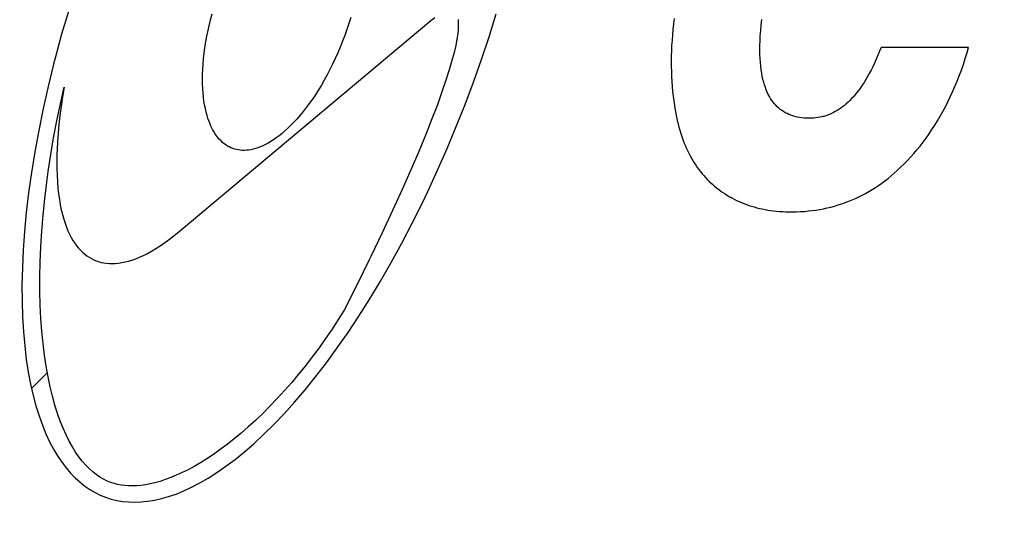
# Model space of a CAD drawing. Extents: x -908 to 2017, y 1166 to 2900.
# Drawn here: x 357 to 388, y 2325 to 2341 of the extents above; entities that cross this region are included whole.
import ezdxf

# ---------------------------------------------------------------- set-up
doc = ezdxf.new("R2010")
doc.units = 0
doc.header["$PDMODE"] = 34
doc.header["$PDSIZE"] = 20
doc.layers.get('DEFPOINTS').update_dxf_attribs({"linetype": 'CONTINUOUS'})
doc.layers.add('CL20 D', color=7, linetype='CONTINUOUS')
doc.layers.add('CL20 D-COTES', color=7, linetype='CONTINUOUS')
doc.styles.add('ISO', font='iso8')
doc.dimstyles.get("Standard").update_dxf_attribs({"dimtxt": 50, "dimasz": 40, "dimexe": 1, "dimexo": 1, "dimgap": 5, "dimtad": 1, "dimdec": 0, "dimzin": 0, "dimdsep": 46, "dimtxsty": 'ISO', "dimcen": 1, "dimadec": 0, "dimazin": 0, "dimtfac": 1, "dimtdec": 4, "dimtofl": 0, "dimtmove": 0, "dimatfit": 3, "dimfxl": 0, "dimtolj": 1, "dimtzin": 0, "dimarcsym": 0})

# ---------------------------------------------------------------- blocks, each defined once
blk = doc.blocks.new('*D1')
at = {"layer": 'CL20 D-COTES', "color": 0, "lineweight": -2}
for p, q in [((244.569, 2593.992), (244.569, 2055.543)), ((595.868, 2383.024), (595.868, 2055.543)), ((284.569, 2056.543), (555.868, 2056.543))]:
    blk.add_line(p, q, dxfattribs=at)
at = {"layer": 'CL20 D-COTES', "color": 0}
for points in [[(284.569, 2063.21), (284.569, 2049.877), (244.569, 2056.543)], [(555.868, 2063.21), (555.868, 2049.877), (595.868, 2056.543)]]:
    blk.add_solid(points, dxfattribs=at)
at = {"layer": 'DEFPOINTS', "color": 0}
for p in [(244.569, 2594.992), (595.868, 2384.024), (595.868, 2056.543)]:
    blk.add_point(p, dxfattribs=at)
at = {"layer": 'CL20 D-COTES', "color": 0, "insert": (420.219, 2086.543), "char_height": 50, "attachment_point": 5, "style": 'ISO'}
blk.add_mtext('\\A1;351', dxfattribs=at)

msp = doc.modelspace()

# ---------------------------------------------------------------- linework, layer by layer
at = {"layer": 'CL20 D', "linetype": 'Continuous'}
for p, q in [((358.523, 2341.726), (358.31, 2340.999)), ((363.018, 2341.262), (363.064, 2341.453)), ((363.064, 2341.453), (363.115, 2341.645)), ((367.542, 2341.532), (367.483, 2341.34)), ((370.107, 2341.43), (370.229, 2341.527)), ((370.97, 2341.467), (370.978, 2341.38)), ((371.962, 2340.914), (372.19, 2341.643)), ((377.875, 2341.502), (377.853, 2341.325)), ((380.654, 2341.286), (380.674, 2341.47)), ((362.065, 2334.69), (370.107, 2341.43)), ((362.977, 2341.073), (363.018, 2341.262)), ((367.42, 2341.149), (367.353, 2340.959)), ((367.483, 2341.34), (367.42, 2341.149)), ((370.974, 2341.153), (370.959, 2341.007)), ((370.98, 2341.276), (370.974, 2341.153)), ((370.978, 2341.38), (370.98, 2341.276)), ((377.834, 2341.149), (377.818, 2340.974)), ((377.853, 2341.325), (377.834, 2341.149)), ((380.638, 2341.11), (380.654, 2341.286)), ((358.31, 2340.999), (358.112, 2340.274)), ((362.915, 2340.749), (362.949, 2340.934)), ((362.949, 2340.934), (362.977, 2341.073)), ((367.353, 2340.959), (367.282, 2340.771)), ((370.933, 2340.837), (370.895, 2340.639)), ((370.959, 2341.007), (370.933, 2340.837)), ((371.719, 2340.188), (371.962, 2340.914)), ((377.818, 2340.974), (377.805, 2340.802)), ((380.618, 2340.783), (380.626, 2340.942)), ((380.626, 2340.942), (380.638, 2341.11)), ((362.862, 2340.388), (362.887, 2340.567)), ((362.887, 2340.567), (362.915, 2340.749)), ((367.208, 2340.585), (367.13, 2340.401)), ((367.282, 2340.771), (367.208, 2340.585)), ((370.895, 2340.639), (370.843, 2340.412)), ((377.794, 2340.631), (377.786, 2340.462)), ((377.805, 2340.802), (377.794, 2340.631)), ((380.613, 2340.485), (380.614, 2340.63)), ((380.614, 2340.63), (380.618, 2340.783)), ((384.482, 2340.567), (384.438, 2340.454)), ((387.278, 2340.567), (384.482, 2340.567)), ((387.232, 2340.41), (387.278, 2340.567)), ((358.112, 2340.274), (358.052, 2340.041)), ((362.828, 2340.043), (362.843, 2340.214)), ((362.843, 2340.214), (362.862, 2340.388)), ((367.049, 2340.22), (366.965, 2340.041)), ((367.13, 2340.401), (367.049, 2340.22)), ((370.843, 2340.412), (370.775, 2340.152)), ((377.782, 2340.295), (377.78, 2340.129)), ((377.786, 2340.462), (377.782, 2340.295)), ((380.615, 2340.347), (380.613, 2340.485)), ((380.62, 2340.216), (380.615, 2340.347)), ((380.629, 2340.091), (380.62, 2340.216)), ((384.329, 2340.194), (384.274, 2340.073)), ((384.384, 2340.321), (384.329, 2340.194)), ((384.438, 2340.454), (384.384, 2340.321)), ((387.111, 2340.032), (387.173, 2340.219)), ((387.173, 2340.219), (387.232, 2340.41)), ((358.052, 2340.041), (357.876, 2339.324)), ((362.817, 2339.877), (362.828, 2340.043)), ((366.965, 2340.041), (366.878, 2339.866)), ((370.775, 2340.152), (370.689, 2339.858)), ((371.463, 2339.465), (371.719, 2340.188)), ((377.78, 2340.129), (377.781, 2339.965)), ((377.781, 2339.965), (377.784, 2339.803)), ((380.64, 2339.972), (380.629, 2340.091)), ((380.654, 2339.859), (380.64, 2339.972)), ((384.219, 2339.958), (384.164, 2339.847)), ((384.274, 2340.073), (384.219, 2339.958)), ((387.047, 2339.849), (387.111, 2340.032)), ((362.809, 2339.56), (362.811, 2339.716)), ((362.811, 2339.716), (362.817, 2339.877)), ((366.789, 2339.695), (366.699, 2339.531)), ((366.878, 2339.866), (366.789, 2339.695)), ((370.689, 2339.858), (370.584, 2339.526)), ((377.784, 2339.803), (377.79, 2339.642)), ((377.79, 2339.642), (377.799, 2339.483)), ((380.67, 2339.751), (380.654, 2339.859)), ((380.689, 2339.65), (380.67, 2339.751)), ((380.71, 2339.553), (380.689, 2339.65)), ((384.052, 2339.642), (383.996, 2339.546)), ((384.108, 2339.742), (384.052, 2339.642)), ((384.164, 2339.847), (384.108, 2339.742)), ((386.912, 2339.495), (386.981, 2339.67)), ((386.981, 2339.67), (387.047, 2339.849)), ((357.876, 2339.324), (357.718, 2338.617)), ((358.268, 2338.766), (358.391, 2339.302)), ((358.391, 2339.302), (358.339, 2338.991)), ((362.811, 2339.409), (362.809, 2339.56)), ((362.817, 2339.263), (362.811, 2339.409)), ((362.826, 2339.123), (362.817, 2339.263)), ((366.605, 2339.37), (366.51, 2339.214)), ((366.699, 2339.531), (366.605, 2339.37)), ((370.584, 2339.526), (370.458, 2339.155)), ((371.195, 2338.75), (371.463, 2339.465)), ((377.799, 2339.483), (377.811, 2339.326)), ((377.811, 2339.326), (377.825, 2339.17)), ((380.733, 2339.461), (380.71, 2339.553)), ((380.759, 2339.374), (380.733, 2339.461)), ((380.787, 2339.292), (380.759, 2339.374)), ((380.816, 2339.214), (380.787, 2339.292)), ((383.828, 2339.287), (383.771, 2339.209)), ((383.884, 2339.369), (383.828, 2339.287)), ((383.94, 2339.455), (383.884, 2339.369)), ((383.996, 2339.546), (383.94, 2339.455)), ((386.768, 2339.156), (386.841, 2339.324)), ((386.841, 2339.324), (386.912, 2339.495)), ((358.339, 2338.991), (358.293, 2338.688)), ((362.84, 2338.989), (362.826, 2339.123)), ((362.856, 2338.86), (362.84, 2338.989)), ((366.414, 2339.063), (366.317, 2338.919)), ((366.51, 2339.214), (366.414, 2339.063)), ((370.458, 2339.155), (370.31, 2338.743)), ((377.825, 2339.17), (377.842, 2339.016)), ((377.842, 2339.016), (377.861, 2338.864)), ((380.848, 2339.14), (380.816, 2339.214)), ((380.881, 2339.07), (380.848, 2339.14)), ((380.916, 2339.004), (380.881, 2339.07)), ((380.953, 2338.941), (380.916, 2339.004)), ((380.992, 2338.882), (380.953, 2338.941)), ((383.543, 2338.937), (383.485, 2338.878)), ((383.6, 2339), (383.543, 2338.937)), ((383.657, 2339.066), (383.6, 2339)), ((383.714, 2339.136), (383.657, 2339.066)), ((383.771, 2339.209), (383.714, 2339.136)), ((386.615, 2338.832), (386.693, 2338.992)), ((386.693, 2338.992), (386.768, 2339.156)), ((358.155, 2338.228), (358.268, 2338.766)), ((358.293, 2338.688), (358.255, 2338.394)), ((362.876, 2338.737), (362.856, 2338.86)), ((362.899, 2338.62), (362.876, 2338.737)), ((362.924, 2338.509), (362.899, 2338.62)), ((366.121, 2338.649), (366.023, 2338.523)), ((366.219, 2338.781), (366.121, 2338.649)), ((366.317, 2338.919), (366.219, 2338.781)), ((370.31, 2338.743), (370.138, 2338.289)), ((370.915, 2338.042), (371.195, 2338.75)), ((377.861, 2338.864), (377.884, 2338.713)), ((377.884, 2338.713), (377.908, 2338.564)), ((381.032, 2338.826), (380.992, 2338.882)), ((381.074, 2338.774), (381.032, 2338.826)), ((381.118, 2338.725), (381.074, 2338.774)), ((381.164, 2338.678), (381.118, 2338.725)), ((381.212, 2338.635), (381.164, 2338.678)), ((381.261, 2338.594), (381.212, 2338.635)), ((383.195, 2338.633), (383.137, 2338.593)), ((383.254, 2338.676), (383.195, 2338.633)), ((383.312, 2338.722), (383.254, 2338.676)), ((383.37, 2338.77), (383.312, 2338.722)), ((383.428, 2338.823), (383.37, 2338.77)), ((383.485, 2338.878), (383.428, 2338.823)), ((386.454, 2338.523), (386.536, 2338.676)), ((386.536, 2338.676), (386.615, 2338.832)), ((357.718, 2338.617), (357.576, 2337.923)), ((358.255, 2338.394), (358.223, 2338.11)), ((362.953, 2338.403), (362.924, 2338.509)), ((362.984, 2338.302), (362.953, 2338.403)), ((365.925, 2338.404), (365.827, 2338.291)), ((366.023, 2338.523), (365.925, 2338.404)), ((377.908, 2338.564), (377.927, 2338.461)), ((377.927, 2338.461), (377.949, 2338.349)), ((377.949, 2338.349), (377.974, 2338.239)), ((381.287, 2338.575), (381.261, 2338.594)), ((381.313, 2338.556), (381.287, 2338.575)), ((381.366, 2338.521), (381.313, 2338.556)), ((381.422, 2338.488), (381.366, 2338.521)), ((381.479, 2338.458), (381.422, 2338.488)), ((381.539, 2338.431), (381.479, 2338.458)), ((381.601, 2338.406), (381.539, 2338.431)), ((381.666, 2338.384), (381.601, 2338.406)), ((381.733, 2338.365), (381.666, 2338.384)), ((381.803, 2338.348), (381.733, 2338.365)), ((381.875, 2338.335), (381.803, 2338.348)), ((381.951, 2338.324), (381.875, 2338.335)), ((382.03, 2338.316), (381.951, 2338.324)), ((382.112, 2338.311), (382.03, 2338.316)), ((382.197, 2338.31), (382.112, 2338.311)), ((382.265, 2338.311), (382.197, 2338.31)), ((382.332, 2338.315), (382.265, 2338.311)), ((382.397, 2338.321), (382.332, 2338.315)), ((382.462, 2338.33), (382.397, 2338.321)), ((382.527, 2338.341), (382.462, 2338.33)), ((382.59, 2338.355), (382.527, 2338.341)), ((382.622, 2338.362), (382.59, 2338.355)), ((382.653, 2338.371), (382.622, 2338.362)), ((382.715, 2338.39), (382.653, 2338.371)), ((382.777, 2338.411), (382.715, 2338.39)), ((382.838, 2338.435), (382.777, 2338.411)), ((382.898, 2338.461), (382.838, 2338.435)), ((382.959, 2338.49), (382.898, 2338.461)), ((383.018, 2338.521), (382.959, 2338.49)), ((383.078, 2338.556), (383.018, 2338.521)), ((383.137, 2338.593), (383.078, 2338.556)), ((386.284, 2338.228), (386.37, 2338.374)), ((386.37, 2338.374), (386.454, 2338.523)), ((358.053, 2337.688), (358.155, 2338.228)), ((358.223, 2338.11), (358.197, 2337.835)), ((363.017, 2338.208), (362.984, 2338.302)), ((363.052, 2338.118), (363.017, 2338.208)), ((363.09, 2338.034), (363.052, 2338.118)), ((363.129, 2337.956), (363.09, 2338.034)), ((365.536, 2337.992), (365.442, 2337.906)), ((365.632, 2338.085), (365.536, 2337.992)), ((365.729, 2338.185), (365.632, 2338.085)), ((365.827, 2338.291), (365.729, 2338.185)), ((370.138, 2338.289), (369.941, 2337.791)), ((370.623, 2337.341), (370.915, 2338.042)), ((377.974, 2338.239), (377.999, 2338.131)), ((377.999, 2338.131), (378.027, 2338.027)), ((378.027, 2338.027), (378.056, 2337.925)), ((386.107, 2337.946), (386.197, 2338.085)), ((386.197, 2338.085), (386.284, 2338.228)), ((357.576, 2337.923), (357.452, 2337.242)), ((357.96, 2337.148), (358.053, 2337.688)), ((358.197, 2337.835), (358.178, 2337.569)), ((363.171, 2337.882), (363.129, 2337.956)), ((363.213, 2337.813), (363.171, 2337.882)), ((363.258, 2337.749), (363.213, 2337.813)), ((363.304, 2337.69), (363.258, 2337.749)), ((363.351, 2337.635), (363.304, 2337.69)), ((365.165, 2337.683), (365.076, 2337.621)), ((365.256, 2337.751), (365.165, 2337.683)), ((365.348, 2337.825), (365.256, 2337.751)), ((365.442, 2337.906), (365.348, 2337.825)), ((369.941, 2337.791), (369.717, 2337.249)), ((378.056, 2337.925), (378.086, 2337.825)), ((378.086, 2337.825), (378.119, 2337.728)), ((378.119, 2337.728), (378.152, 2337.633)), ((385.825, 2337.549), (385.921, 2337.678)), ((385.921, 2337.678), (386.015, 2337.811)), ((386.015, 2337.811), (386.107, 2337.946)), ((358.178, 2337.569), (358.164, 2337.314)), ((363.4, 2337.585), (363.351, 2337.635)), ((363.45, 2337.539), (363.4, 2337.585)), ((363.501, 2337.497), (363.45, 2337.539)), ((363.553, 2337.459), (363.501, 2337.497)), ((363.607, 2337.424), (363.553, 2337.459)), ((363.661, 2337.394), (363.607, 2337.424)), ((363.717, 2337.368), (363.661, 2337.394)), ((363.775, 2337.345), (363.717, 2337.368)), ((364.578, 2337.367), (364.501, 2337.342)), ((364.656, 2337.396), (364.578, 2337.367)), ((364.736, 2337.431), (364.656, 2337.396)), ((364.818, 2337.47), (364.736, 2337.431)), ((364.902, 2337.515), (364.818, 2337.47)), ((364.988, 2337.565), (364.902, 2337.515)), ((365.076, 2337.621), (364.988, 2337.565)), ((378.152, 2337.633), (378.187, 2337.541)), ((378.187, 2337.541), (378.223, 2337.451)), ((378.223, 2337.451), (378.261, 2337.363)), ((378.261, 2337.363), (378.3, 2337.278)), ((385.627, 2337.3), (385.727, 2337.423)), ((385.727, 2337.423), (385.825, 2337.549)), ((357.452, 2337.242), (357.345, 2336.577)), ((357.878, 2336.61), (357.96, 2337.148)), ((358.16, 2337.178), (358.155, 2336.939)), ((358.164, 2337.314), (358.16, 2337.178)), ((363.833, 2337.326), (363.775, 2337.345)), ((363.892, 2337.31), (363.833, 2337.326)), ((363.953, 2337.298), (363.892, 2337.31)), ((364.016, 2337.29), (363.953, 2337.298)), ((364.08, 2337.285), (364.016, 2337.29)), ((364.146, 2337.285), (364.08, 2337.285)), ((364.213, 2337.288), (364.146, 2337.285)), ((364.283, 2337.295), (364.213, 2337.288)), ((364.354, 2337.306), (364.283, 2337.295)), ((364.427, 2337.322), (364.354, 2337.306)), ((364.501, 2337.342), (364.427, 2337.322)), ((369.717, 2337.249), (369.466, 2336.663)), ((370.319, 2336.65), (370.623, 2337.341)), ((378.3, 2337.278), (378.341, 2337.194)), ((378.341, 2337.194), (378.383, 2337.113)), ((378.383, 2337.113), (378.426, 2337.035)), ((385.316, 2336.95), (385.422, 2337.064)), ((385.422, 2337.064), (385.525, 2337.18)), ((385.525, 2337.18), (385.627, 2337.3)), ((358.155, 2336.939), (358.157, 2336.709)), ((378.426, 2337.035), (378.47, 2336.958)), ((378.47, 2336.958), (378.516, 2336.883)), ((378.516, 2336.883), (378.563, 2336.81)), ((378.563, 2336.81), (378.611, 2336.74)), ((378.611, 2336.74), (378.661, 2336.671)), ((385.098, 2336.732), (385.208, 2336.84)), ((385.208, 2336.84), (385.316, 2336.95)), ((357.345, 2336.577), (357.254, 2335.929)), ((357.831, 2336.264), (357.878, 2336.61)), ((358.157, 2336.709), (358.163, 2336.49)), ((358.163, 2336.49), (358.175, 2336.281)), ((369.466, 2336.663), (369.188, 2336.033)), ((370.006, 2335.972), (370.319, 2336.65)), ((378.661, 2336.671), (378.712, 2336.604)), ((378.712, 2336.604), (378.764, 2336.54)), ((378.764, 2336.54), (378.818, 2336.477)), ((378.818, 2336.477), (378.872, 2336.416)), ((384.705, 2336.389), (384.805, 2336.47)), ((384.805, 2336.47), (384.903, 2336.554)), ((384.903, 2336.554), (385.001, 2336.641)), ((385.001, 2336.641), (385.098, 2336.732)), ((357.768, 2335.735), (357.831, 2336.264)), ((358.175, 2336.281), (358.191, 2336.082)), ((378.872, 2336.416), (378.928, 2336.357)), ((378.928, 2336.357), (378.985, 2336.299)), ((378.985, 2336.299), (379.044, 2336.243)), ((379.044, 2336.243), (379.104, 2336.19)), ((379.104, 2336.19), (379.165, 2336.138)), ((379.165, 2336.138), (379.231, 2336.085)), ((384.3, 2336.097), (384.403, 2336.165)), ((384.403, 2336.165), (384.504, 2336.237)), ((384.504, 2336.237), (384.605, 2336.311)), ((384.605, 2336.311), (384.705, 2336.389)), ((357.254, 2335.929), (357.18, 2335.3)), ((358.191, 2336.082), (358.212, 2335.894)), ((358.212, 2335.894), (358.237, 2335.715)), ((369.188, 2336.033), (368.882, 2335.361)), ((369.833, 2335.611), (370.006, 2335.972)), ((379.231, 2336.085), (379.297, 2336.033)), ((379.297, 2336.033), (379.365, 2335.984)), ((379.365, 2335.984), (379.433, 2335.937)), ((379.433, 2335.937), (379.503, 2335.891)), ((379.503, 2335.891), (379.574, 2335.847)), ((379.574, 2335.847), (379.646, 2335.804)), ((379.646, 2335.804), (379.682, 2335.784)), ((383.666, 2335.75), (383.774, 2335.8)), ((383.774, 2335.8), (383.881, 2335.854)), ((383.881, 2335.854), (383.987, 2335.91)), ((383.987, 2335.91), (384.093, 2335.969)), ((384.093, 2335.969), (384.197, 2336.032)), ((384.197, 2336.032), (384.3, 2336.097)), ((357.715, 2335.214), (357.768, 2335.735)), ((358.237, 2335.715), (358.266, 2335.545)), ((358.266, 2335.545), (358.299, 2335.385)), ((369.507, 2334.956), (369.833, 2335.611)), ((379.682, 2335.784), (379.719, 2335.764)), ((379.719, 2335.764), (379.793, 2335.725)), ((379.793, 2335.725), (379.869, 2335.688)), ((379.869, 2335.688), (379.945, 2335.652)), ((379.945, 2335.652), (380.023, 2335.619)), ((380.023, 2335.619), (380.102, 2335.587)), ((380.102, 2335.587), (380.182, 2335.556)), ((380.182, 2335.556), (380.263, 2335.528)), ((380.263, 2335.528), (380.345, 2335.501)), ((380.345, 2335.501), (380.429, 2335.476)), ((380.429, 2335.476), (380.514, 2335.453)), ((382.882, 2335.474), (382.997, 2335.505)), ((382.997, 2335.505), (383.111, 2335.539)), ((383.111, 2335.539), (383.225, 2335.575)), ((383.225, 2335.575), (383.337, 2335.615)), ((383.337, 2335.615), (383.448, 2335.657)), ((383.448, 2335.657), (383.558, 2335.702)), ((383.558, 2335.702), (383.666, 2335.75)), ((357.18, 2335.3), (357.123, 2334.69)), ((357.674, 2334.703), (357.715, 2335.214)), ((358.299, 2335.385), (358.335, 2335.234)), ((358.335, 2335.234), (358.375, 2335.091)), ((368.882, 2335.361), (368.548, 2334.648)), ((380.514, 2335.453), (380.6, 2335.432)), ((380.6, 2335.432), (380.688, 2335.412)), ((380.688, 2335.412), (380.777, 2335.395)), ((380.777, 2335.395), (380.867, 2335.379)), ((380.867, 2335.379), (380.959, 2335.365)), ((380.959, 2335.365), (381.052, 2335.352)), ((381.052, 2335.352), (381.147, 2335.342)), ((381.147, 2335.342), (381.243, 2335.334)), ((381.243, 2335.334), (381.34, 2335.327)), ((381.34, 2335.327), (381.439, 2335.323)), ((381.439, 2335.323), (381.54, 2335.32)), ((381.54, 2335.32), (381.611, 2335.32)), ((381.611, 2335.32), (381.654, 2335.32)), ((381.654, 2335.32), (381.783, 2335.323)), ((381.783, 2335.323), (381.911, 2335.328)), ((381.911, 2335.328), (382.037, 2335.336)), ((382.037, 2335.336), (382.162, 2335.348)), ((382.162, 2335.348), (382.285, 2335.362)), ((382.285, 2335.362), (382.407, 2335.379)), ((382.407, 2335.379), (382.528, 2335.398)), ((382.528, 2335.398), (382.647, 2335.421)), ((382.647, 2335.421), (382.765, 2335.446)), ((382.765, 2335.446), (382.882, 2335.474)), ((358.375, 2335.091), (358.418, 2334.958)), ((358.418, 2334.958), (358.463, 2334.832)), ((369.174, 2334.32), (369.507, 2334.956)), ((357.123, 2334.69), (357.081, 2334.101)), ((357.644, 2334.203), (357.674, 2334.703)), ((358.463, 2334.832), (358.511, 2334.715)), ((358.511, 2334.715), (358.562, 2334.605)), ((358.562, 2334.605), (358.615, 2334.502)), ((361.755, 2334.444), (361.908, 2334.562)), ((361.908, 2334.562), (362.065, 2334.69)), ((368.548, 2334.648), (368.188, 2333.897)), ((358.615, 2334.502), (358.671, 2334.407)), ((358.671, 2334.407), (358.728, 2334.318)), ((358.728, 2334.318), (358.788, 2334.237)), ((358.788, 2334.237), (358.85, 2334.161)), ((361.32, 2334.147), (361.461, 2334.237)), ((361.461, 2334.237), (361.606, 2334.336)), ((361.606, 2334.336), (361.755, 2334.444)), ((368.836, 2333.704), (369.174, 2334.32)), ((357.081, 2334.101), (357.054, 2333.533)), ((357.624, 2333.716), (357.644, 2334.203)), ((358.85, 2334.161), (358.913, 2334.091)), ((358.913, 2334.091), (358.978, 2334.027)), ((358.978, 2334.027), (359.046, 2333.969)), ((359.046, 2333.969), (359.115, 2333.917)), ((359.115, 2333.917), (359.186, 2333.869)), ((360.795, 2333.872), (360.92, 2333.928)), ((360.92, 2333.928), (361.049, 2333.993)), ((361.049, 2333.993), (361.183, 2334.065)), ((361.183, 2334.065), (361.32, 2334.147)), ((357.615, 2333.242), (357.624, 2333.716)), ((359.186, 2333.869), (359.259, 2333.827)), ((359.259, 2333.827), (359.334, 2333.789)), ((359.334, 2333.789), (359.412, 2333.757)), ((359.412, 2333.757), (359.491, 2333.73)), ((359.491, 2333.73), (359.573, 2333.707)), ((359.573, 2333.707), (359.658, 2333.69)), ((359.658, 2333.69), (359.745, 2333.678)), ((359.745, 2333.678), (359.835, 2333.67)), ((359.835, 2333.67), (359.928, 2333.669)), ((359.928, 2333.669), (360.024, 2333.672)), ((360.024, 2333.672), (360.124, 2333.682)), ((360.124, 2333.682), (360.227, 2333.697)), ((360.227, 2333.697), (360.333, 2333.718)), ((360.333, 2333.718), (360.443, 2333.746)), ((360.443, 2333.746), (360.556, 2333.781)), ((360.556, 2333.781), (360.674, 2333.823)), ((360.674, 2333.823), (360.795, 2333.872)), ((368.135, 2333.788), (367.745, 2332.998)), ((368.188, 2333.897), (368.135, 2333.788)), ((368.495, 2333.11), (368.836, 2333.704)), ((357.054, 2333.533), (357.042, 2332.987)), ((357.042, 2332.987), (357.044, 2332.464)), ((357.617, 2332.784), (357.615, 2333.242)), ((367.745, 2332.998), (367.335, 2332.184)), ((368.15, 2332.538), (368.495, 2333.11)), ((357.628, 2332.341), (357.617, 2332.784)), ((357.044, 2332.464), (357.06, 2331.964)), ((357.648, 2331.915), (357.628, 2332.341)), ((367.804, 2331.991), (368.15, 2332.538)), ((367.335, 2332.184), (367.144, 2331.878)), ((357.06, 2331.964), (357.089, 2331.488)), ((357.678, 2331.505), (357.648, 2331.915)), ((367.144, 2331.878), (366.946, 2331.574)), ((367.457, 2331.468), (367.804, 2331.991)), ((357.089, 2331.488), (357.129, 2331.035)), ((357.716, 2331.114), (357.678, 2331.505)), ((366.946, 2331.574), (366.741, 2331.274)), ((367.111, 2330.97), (367.457, 2331.468)), ((357.762, 2330.74), (357.716, 2331.114)), ((366.741, 2331.274), (366.531, 2330.977)), ((357.129, 2331.035), (357.181, 2330.605)), ((366.531, 2330.977), (366.315, 2330.686)), ((366.766, 2330.498), (367.111, 2330.97)), ((357.181, 2330.605), (357.244, 2330.199)), ((357.815, 2330.385), (357.762, 2330.74)), ((366.315, 2330.686), (366.094, 2330.401)), ((366.423, 2330.052), (366.766, 2330.498)), ((357.244, 2330.199), (357.317, 2329.816)), ((357.351, 2329.681), (357.855, 2330.186)), ((357.876, 2330.048), (357.815, 2330.385)), ((366.094, 2330.401), (365.869, 2330.122)), ((357.317, 2329.816), (357.399, 2329.455)), ((357.943, 2329.729), (357.876, 2330.048)), ((365.657, 2329.87), (365.428, 2329.608)), ((365.869, 2330.122), (365.657, 2329.87)), ((366.083, 2329.632), (366.423, 2330.052)), ((358.016, 2329.429), (357.943, 2329.729)), ((365.428, 2329.608), (365.196, 2329.355)), ((365.747, 2329.238), (366.083, 2329.632)), ((357.399, 2329.455), (357.489, 2329.117)), ((358.094, 2329.146), (358.016, 2329.429)), ((365.196, 2329.355), (364.964, 2329.112)), ((365.416, 2328.87), (365.747, 2329.238)), ((357.489, 2329.117), (357.588, 2328.8)), ((358.178, 2328.882), (358.094, 2329.146)), ((358.265, 2328.635), (358.178, 2328.882)), ((364.732, 2328.879), (364.501, 2328.658)), ((364.964, 2329.112), (364.732, 2328.879)), ((357.588, 2328.8), (357.694, 2328.505)), ((358.357, 2328.405), (358.265, 2328.635)), ((364.501, 2328.658), (364.271, 2328.448)), ((365.09, 2328.528), (365.416, 2328.87)), ((357.694, 2328.505), (357.806, 2328.23)), ((358.453, 2328.191), (358.357, 2328.405)), ((364.043, 2328.25), (363.818, 2328.063)), ((364.271, 2328.448), (364.043, 2328.25)), ((364.769, 2328.212), (365.09, 2328.528)), ((357.806, 2328.23), (357.925, 2327.974)), ((357.925, 2327.974), (358.05, 2327.738)), ((358.551, 2327.994), (358.453, 2328.191)), ((358.652, 2327.812), (358.551, 2327.994)), ((363.818, 2328.063), (363.595, 2327.887)), ((364.455, 2327.92), (364.769, 2328.212)), ((358.05, 2327.738), (358.179, 2327.52)), ((358.756, 2327.646), (358.652, 2327.812)), ((358.862, 2327.493), (358.756, 2327.646)), ((363.376, 2327.724), (363.161, 2327.572)), ((363.595, 2327.887), (363.376, 2327.724)), ((363.848, 2327.41), (364.148, 2327.653)), ((364.148, 2327.653), (364.455, 2327.92)), ((358.179, 2327.52), (358.314, 2327.32)), ((358.314, 2327.32), (358.453, 2327.136)), ((358.97, 2327.354), (358.862, 2327.493)), ((359.079, 2327.229), (358.97, 2327.354)), ((362.744, 2327.304), (362.543, 2327.187)), ((362.95, 2327.433), (362.744, 2327.304)), ((363.161, 2327.572), (362.95, 2327.433)), ((363.555, 2327.19), (363.848, 2327.41)), ((358.453, 2327.136), (358.597, 2326.969)), ((359.19, 2327.116), (359.079, 2327.229)), ((359.303, 2327.014), (359.19, 2327.116)), ((359.417, 2326.925), (359.303, 2327.014)), ((362.157, 2326.987), (361.972, 2326.902)), ((362.347, 2327.081), (362.157, 2326.987)), ((362.543, 2327.187), (362.347, 2327.081)), ((362.993, 2326.815), (363.27, 2326.991)), ((363.27, 2326.991), (363.555, 2327.19)), ((358.597, 2326.969), (358.745, 2326.817)), ((358.745, 2326.817), (358.896, 2326.68)), ((358.896, 2326.68), (359.052, 2326.558)), ((359.532, 2326.846), (359.417, 2326.925)), ((359.648, 2326.778), (359.532, 2326.846)), ((359.766, 2326.72), (359.648, 2326.778)), ((359.885, 2326.671), (359.766, 2326.72)), ((359.987, 2326.638), (359.885, 2326.671)), ((361.453, 2326.709), (361.291, 2326.664)), ((361.62, 2326.764), (361.453, 2326.709)), ((361.793, 2326.828), (361.62, 2326.764)), ((361.972, 2326.902), (361.793, 2326.828)), ((362.724, 2326.659), (362.993, 2326.815)), ((359.052, 2326.558), (359.211, 2326.449)), ((359.211, 2326.449), (359.375, 2326.354)), ((360.094, 2326.61), (359.987, 2326.638)), ((360.206, 2326.588), (360.094, 2326.61)), ((360.323, 2326.573), (360.206, 2326.588)), ((360.445, 2326.564), (360.323, 2326.573)), ((360.572, 2326.562), (360.445, 2326.564)), ((360.704, 2326.567), (360.572, 2326.562)), ((360.843, 2326.579), (360.704, 2326.567)), ((360.986, 2326.599), (360.843, 2326.579)), ((361.136, 2326.628), (360.986, 2326.599)), ((361.291, 2326.664), (361.136, 2326.628)), ((361.963, 2326.305), (362.209, 2326.405)), ((362.209, 2326.405), (362.462, 2326.522)), ((362.462, 2326.522), (362.724, 2326.659)), ((359.375, 2326.354), (359.542, 2326.271)), ((359.542, 2326.271), (359.714, 2326.202)), ((359.714, 2326.202), (359.889, 2326.145)), ((359.889, 2326.145), (360.069, 2326.101)), ((360.069, 2326.101), (360.254, 2326.069)), ((360.254, 2326.069), (360.445, 2326.05)), ((360.445, 2326.05), (360.642, 2326.044)), ((360.642, 2326.044), (360.845, 2326.051)), ((360.845, 2326.051), (361.055, 2326.072)), ((361.055, 2326.072), (361.271, 2326.107)), ((361.271, 2326.107), (361.494, 2326.157)), ((361.494, 2326.157), (361.725, 2326.223)), ((361.725, 2326.223), (361.963, 2326.305))]:
    msp.add_line(p, q, dxfattribs=at)

# ---------------------------------------------------------------- dimensions: what is measured, and where the dimension line sits
at = {"layer": 'CL20 D-COTES', "color": 1}
dim = msp.add_linear_dim(base=(595.868, 2056.543), p1=(244.569, 2594.992), p2=(595.868, 2384.024), dimstyle='Standard', dxfattribs=at)
dim.commit()
dim.dimension.update_dxf_attribs({"geometry": '*D1', "text_midpoint": (420.219, 2086.543)})

doc.saveas('drawing.dxf')
